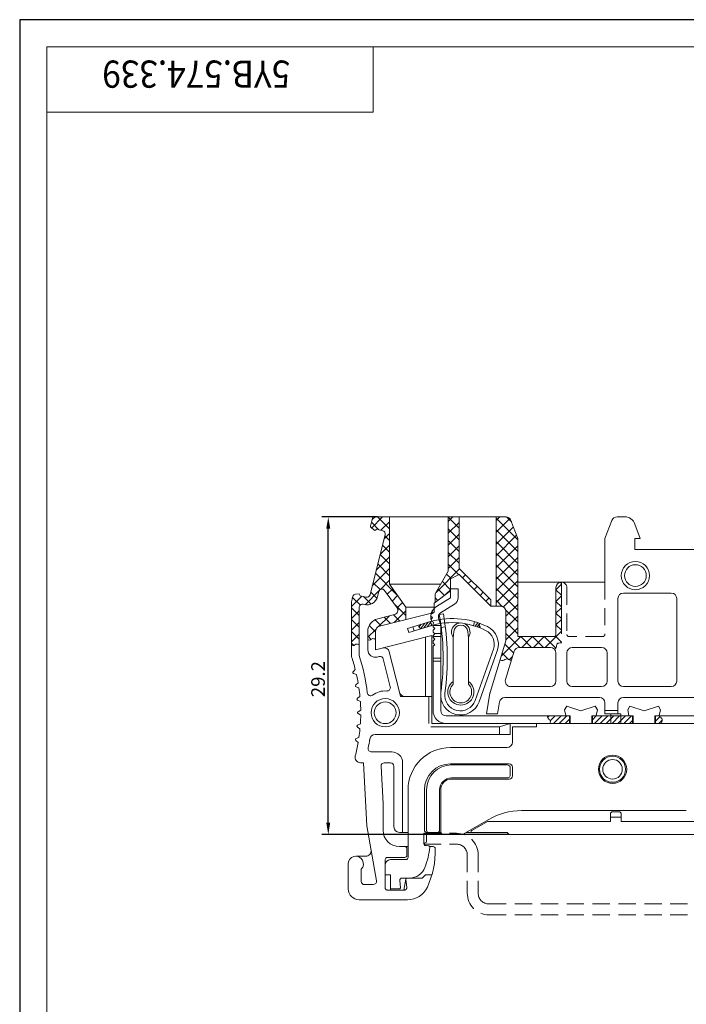
# Model space of a CAD drawing. Units: inches. Extents: x -120 to 300, y 23 to 320.
# Drawn here: x -120 to 2, y 139 to 320 of the extents above; entities that cross this region are included whole.
import ezdxf

# ---------------------------------------------------------------- set-up
doc = ezdxf.new("R2010")
doc.units = ezdxf.units.IN
doc.header["$LTSCALE"] = 0.5
for name, pattern in [('CENTER2', [28.575, 19.05, -3.175, 3.175, -3.175]), ('DASHED2', [9.525, 6.35, -3.175]), ('DIVIDE', [31.75, 12.7, -6.35, 0, -6.35, 0, -6.35])]:
    doc.linetypes.add(name, pattern=pattern)
doc.layers.get('Defpoints').update_dxf_attribs({"color": 252})
for name, color, linetype in [('Cu', 3, 'Continuous'), ('dian', 1, 'CENTER2'), ('Dian2', 6, 'DIVIDE'), ('Dim', 4, 'Continuous'), ('XI', 7, 'Continuous'), ('xu', 2, 'DASHED2')]:
    doc.layers.add(name, color=color, linetype=linetype)
doc.styles.add('Dim', font='txt.shx', dxfattribs={"width": 0.9})
doc.styles.add('宋体', font='txt', dxfattribs={"width": 0.9})
doc.dimstyles.new('1比1', dxfattribs={"dimtxt": 3.5, "dimasz": 2.5, "dimexe": 1.25, "dimexo": 0, "dimgap": 0.5, "dimtad": 1, "dimdec": 1, "dimzin": 0, "dimdsep": 46, "dimtxsty": 'Dim', "dimcen": -2.5, "dimadec": 0, "dimazin": 0, "dimtfac": 1, "dimtdec": 1, "dimtmove": 0, "dimatfit": 3, "dimfxl": 0, "dimtolj": 1, "dimtzin": 0, "dimarcsym": 0})

# ---------------------------------------------------------------- blocks, each defined once
blk = doc.blocks.new('*D5')
at = {"layer": 'Defpoints', "color": 0, "lineweight": 15}
for p in [(-63.55, 229.01), (-54.48, 229.01), (-30.28, 170.61)]:
    blk.add_point(p, dxfattribs=at)
at = {"layer": 'Dim', "color": 0, "lineweight": -2}
for p, q in [((-54.48, 229.01), (-64.75, 229.01)), ((-63.55, 172.81), (-63.55, 226.81)), ((-30.28, 170.61), (-64.75, 170.61))]:
    blk.add_line(p, q, dxfattribs=at)
at = {"layer": 'Dim', "color": 0, "lineweight": 15}
for points in [[(-63.92, 226.81), (-63.19, 226.81), (-63.55, 229.01)], [(-63.92, 172.81), (-63.19, 172.81), (-63.55, 170.61)]]:
    blk.add_solid(points, dxfattribs=at)
at = {"layer": 'Dim', "color": 0, "lineweight": 15, "insert": (-65.43, 199.18), "char_height": 2.5, "attachment_point": 5, "rotation": 90, "style": 'Dim'}
blk.add_mtext('\\A1;29.2', dxfattribs=at)
blk = doc.blocks.new('123')
at = {"layer": 'xu', "lineweight": 15}
for p, q in [((714, 144.3), (720, 144.3)), ((714, 144.3), (714, 142.3)), ((784, 144.3), (778, 144.3)), ((784, 144.3), (784, 142.3)), ((714, 142.3), (720, 142.3)), ((784, 142.3), (778, 142.3)), ((722, 140.3), (722, 133.3)), ((724, 140.3), (724, 133.3)), ((774, 140.3), (774, 133.3)), ((776, 140.3), (776, 133.3)), ((726, 131.3), (772, 131.3)), ((726, 129.3), (772, 129.3))]:
    blk.add_line(p, q, dxfattribs=at)
for centre, radius, start, end in [((720, 140.3), 4, 0, 90), ((778, 140.3), 4, 90, 180), ((720, 140.3), 2, 0, 90), ((778, 140.3), 2, 90, 180), ((726, 133.3), 4, 180, 270), ((726, 133.3), 2, 180, 270), ((772, 133.3), 4, 270, 0), ((772, 133.3), 2, 270, 0)]:
    blk.add_arc(centre, radius, start, end, dxfattribs=at)

msp = doc.modelspace()

# ---------------------------------------------------------------- hatches: boundary and pattern name
at = {"layer": 'XI', "lineweight": 15}
h = msp.add_hatch(dxfattribs=at)
h.set_pattern_fill('ANSI37', color=256, scale=0.48, style=0)
h.set_pattern_definition([(45, (-597.1397, -6.376), (-1.0776307, 1.0776307), []), (135, (-597.1397, -6.376), (-1.0776307, -1.0776307), [])])
edge = h.paths.add_edge_path()
edge.add_line((-59.037, 214.353), (-59.283, 213.367))
edge.add_line((-59.283, 213.367), (-59.283, 205.427))
edge.add_spline(control_points=[(-59.283, 205.427), (-59.116, 205.342), (-58.829, 205.273), (-58.418, 205.731), (-58.089, 205.59), (-57.883, 205.458)], knot_values=[0.4859321, 0.4859321, 0.4859321, 0.4859321, 1.1352476, 1.6394339, 2.4345357, 2.4345357, 2.4345357, 2.4345357], degree=3, periodic=0)
edge.add_line((-57.883, 205.458), (-57.883, 212.353))
edge.add_arc((-57.283, 212.353), 0.6, 76, 180, ccw=False)
edge.add_line((-57.138, 212.935), (-56.93, 212.883))
edge.add_arc((-56.446, 214.824), 2, 256, 346)
edge.add_line((-54.506, 214.34), (-54.271, 215.282))
edge.add_arc((-53.689, 215.137), 0.6, 35.53768, 166, ccw=False)
edge.add_line((-53.2, 215.485), (-50.909, 212.278))
edge.add_arc((-51.56, 211.813), 0.8, -76, 35.53768, ccw=False)
edge.add_line((-51.366, 211.036), (-54.463, 210.264))
edge.add_arc((-53.883, 207.935), 2.4, 104, 180)
edge.add_line((-56.283, 207.935), (-56.283, 206.438))
edge.add_spline(control_points=[(-56.283, 206.438), (-56.116, 206.353), (-55.829, 206.284), (-55.418, 206.743), (-55.089, 206.601), (-54.883, 206.469)], knot_values=[0.4859321, 0.4859321, 0.4859321, 0.4859321, 1.1352476, 1.6394339, 2.4345357, 2.4345357, 2.4345357, 2.4345357], degree=3, periodic=0)
edge.add_line((-54.883, 206.469), (-54.883, 207.935))
edge.add_arc((-53.883, 207.935), 1, 104, 180, ccw=False)
edge.add_line((-54.125, 208.906), (-49.283, 210.113))
edge.add_line((-49.283, 210.113), (-49.283, 212.409))
edge.add_line((-49.283, 212.409), (-52.283, 216.609))
edge.add_line((-52.283, 216.609), (-52.283, 229.009))
edge.add_line((-52.283, 229.009), (-54.601, 229.009))
edge.add_arc((-54.601, 228.009), 1, 90, 166)
edge.add_line((-55.572, 228.251), (-55.78, 227.416))
edge.add_arc((-55.244, 227.348), 0.54, 172.79755, 236)
edge.add_line((-55.546, 226.901), (-54.974, 226.515))
edge.add_line((-54.974, 226.515), (-54.61, 226.734))
edge.add_line((-54.61, 226.734), (-53.543, 226.468))
edge.add_arc((-53.688, 225.885), 0.6, -14, 76, ccw=False)
edge.add_line((-53.106, 225.74), (-55.864, 214.679))
edge.add_arc((-56.446, 214.824), 0.6, 256, 346, ccw=False)
edge.add_line((-56.591, 214.242), (-57.659, 214.508))
edge.add_line((-57.659, 214.508), (-57.877, 214.872))
edge.add_line((-57.877, 214.872), (-58.518, 214.804))
edge.add_arc((-58.455, 214.208), 0.6, 96, 166)
h.paths.add_polyline_path([(-39.483, 229.009), (-41.483, 229.009), (-41.483, 219.009), (-43.883, 214.853), (-43.883, 213.3), (-41.083, 215.409), (-41.083, 217.594), (-39.483, 218.409), (-33.683, 212.609), (-33.683, 213.741), (-39.483, 219.541)])
h = msp.add_hatch(dxfattribs=at)
h.set_pattern_fill('ANSI37', color=256, scale=0.48, style=0)
h.set_pattern_definition([(45, (-597.1397, -6.376), (-1.0776307, 1.0776307), []), (135, (-597.1397, -6.376), (-1.0776307, -1.0776307), [])])
edge = h.paths.add_edge_path()
edge.add_line((-28.683, 225.009), (-29.972, 228.368))
edge.add_arc((-30.905, 228.009), 1, 21, 90)
edge.add_line((-30.905, 229.009), (-32.683, 229.009))
edge.add_line((-32.683, 229.009), (-32.683, 212.609))
edge.add_line((-32.683, 212.609), (-31.883, 212.609))
edge.add_arc((-31.883, 211.609), 1, 0, 90, ccw=False)
edge.add_line((-30.883, 211.609), (-30.883, 206.209))
edge.add_line((-30.883, 206.209), (-31.947, 202.73))
edge.add_spline(control_points=[(-31.947, 202.73), (-31.8, 202.625), (-31.413, 202.487), (-30.769, 203.076), (-30.23, 202.656), (-29.955, 202.673), (-29.866, 202.695)], knot_values=[0.9927235, 0.9927235, 0.9927235, 0.9927235, 1.6774523, 2.7221715, 3.4667288, 3.8263367, 3.8263367, 3.8263367, 3.8263367], degree=3, periodic=0)
edge.add_line((-29.866, 202.695), (-29.375, 204.302))
edge.add_arc((-28.418, 204.009), 1, 90, 163, ccw=False)
edge.add_line((-28.418, 205.009), (-22.683, 205.009))
edge.add_arc((-22.683, 204.009), 1, 43.58455, 90, ccw=False)
edge.add_spline(control_points=[(-21.958, 204.699), (-21.803, 204.754), (-21.523, 204.963), (-21.64, 205.86), (-21.021, 205.842), (-20.683, 205.832)], knot_values=[0, 0, 0, 0, 0.6237209, 1.4768492, 2.5060439, 2.5060439, 2.5060439, 2.5060439], degree=3, periodic=0)
edge.add_line((-20.683, 205.832), (-20.683, 217.009))
edge.add_arc((-20.683, 216.009), 1, 90, 180)
edge.add_line((-21.683, 216.009), (-21.683, 207.409))
edge.add_arc((-22.083, 207.409), 0.4, -90, 0, ccw=False)
edge.add_line((-22.083, 207.009), (-28.683, 207.009))
edge.add_line((-28.683, 207.009), (-28.683, 225.009))
h.paths.add_polyline_path([(-25.743, 205.433), (-25.743, 206.585), (-23.583, 206.585), (-23.583, 205.433)], flags=24)
h = msp.add_hatch(dxfattribs=at)
h.set_pattern_fill('ANSI31', color=256, scale=0.12, angle=4.34, style=0)
h.set_pattern_definition([(51.92, (-175.94087, 153.95174), (-0.2999043, 0.234986), [])])
edge = h.paths.add_edge_path()
edge.add_line((-44.755, 209.782), (-46.751, 209.175))
edge.add_spline(control_points=[(-46.751, 209.175), (-46.74, 209.109), (-46.76, 208.98), (-47.049, 208.774), (-46.658, 208.587), (-46.621, 208.459), (-46.629, 208.418)], knot_values=[0.1901846, 0.1901846, 0.1901846, 0.1901846, 0.2950831, 0.402278, 0.5886487, 0.6775729, 0.6775729, 0.6775729, 0.6775729], degree=3, periodic=0)
edge.add_line((-46.629, 208.418), (-44.534, 209.055))
edge.add_line((-44.534, 209.055), (-44.755, 209.782))
edge = h.paths.add_edge_path()
edge.add_arc((-40.776, 195.569), 14.76, 70.04197, 72.89422)
edge.add_line((-36.435, 209.676), (-36.658, 208.95))
edge.add_arc((-40.776, 195.569), 14, 68.64376, 72.89422, ccw=False)
edge.add_spline(control_points=[(-35.678, 208.608), (-35.578, 208.742), (-35.607, 208.848), (-35.993, 208.993), (-35.715, 209.231), (-35.714, 209.369), (-35.738, 209.442)], knot_values=[0.1770982, 0.1770982, 0.1770982, 0.1770982, 0.2481911, 0.4345619, 0.5417568, 0.6597417, 0.6597417, 0.6597417, 0.6597417], degree=3, periodic=0)
h = msp.add_hatch(dxfattribs=at)
h.set_pattern_fill('ANSI31', color=256, scale=0.24, style=0)
h.set_pattern_definition([(45, (-469.0417, 133.14564), (-0.5388154, 0.5388154), [])])
edge = h.paths.add_edge_path()
edge.add_line((-19.183, 192.409), (-23.127, 192.409))
edge.add_spline(control_points=[(-23.127, 192.409), (-23.258, 192.403), (-23.353, 192.052), (-22.655, 191.633), (-22.682, 191.248), (-22.78, 191.009)], knot_values=[1.6049956, 1.6049956, 1.6049956, 1.6049956, 3.2903676, 4.6780053, 6.5304102, 6.5304102, 6.5304102, 6.5304102], degree=3, periodic=0)
edge.add_line((-22.78, 191.009), (-19.183, 191.009))
edge.add_line((-19.183, 191.009), (-19.183, 192.409))
h.paths.add_polyline_path([(-10.683, 192.409), (-14.983, 192.409), (-14.983, 191.009), (-10.683, 191.009)])
h.paths.add_polyline_path([(-7.583, 192.409), (-10.683, 192.409), (-10.683, 191.009), (-7.583, 191.009)])
edge = h.paths.add_edge_path()
edge.add_spline(control_points=[(-2.361, 191.009), (-2.148, 191.361), (-1.978, 191.865), (-2.578, 192.224), (-2.659, 192.389), (-2.668, 192.409)], knot_values=[3.041343, 3.041343, 3.041343, 3.041343, 5.6341235, 7.0217612, 7.2707858, 7.2707858, 7.2707858, 7.2707858], degree=3, periodic=0)
edge.add_line((-2.668, 192.409), (-3.383, 192.409))
edge.add_line((-3.383, 192.409), (-3.383, 191.009))
edge.add_line((-3.383, 191.009), (-2.361, 191.009))

# ---------------------------------------------------------------- linework, layer by layer
at = {"layer": 'Cu', "lineweight": 15}
for p, q in [((294.709, 315.4), (-115.291, 315.4)), ((-115.291, 28.4), (-115.291, 315.4)), ((-55.291, 303.4), (-55.291, 315.4)), ((-115.291, 303.4), (-55.291, 303.4)), ((-55.572, 228.251), (-55.749, 227.54)), ((-54.601, 229.009), (-30.905, 229.009)), ((-52.283, 229.009), (-52.283, 216.609)), ((-41.483, 229.009), (-41.483, 219.009)), ((-39.483, 229.009), (-39.483, 219.541)), ((-32.683, 229.009), (-32.683, 212.609)), ((-30.883, 229.009), (-30.883, 229.009)), ((-28.683, 225.009), (-29.972, 228.368)), ((-28.683, 225.009), (-29.972, 228.368)), ((-12.683, 225.009), (-11.394, 228.368)), ((-10.46, 229.009), (-9.04, 229.009)), ((-55.546, 226.901), (-54.975, 226.516)), ((-54.974, 226.515), (-54.61, 226.734)), ((-54.61, 226.734), (-53.543, 226.468)), ((-6.184, 225.009), (-7.161, 227.694)), ((-55.864, 214.679), (-53.106, 225.74)), ((-28.683, 225.009), (-28.683, 207.009)), ((-12.683, 225.009), (-12.683, 217.009)), ((-7.183, 223.009), (-7.183, 225.009)), ((-6.183, 225.009), (-7.183, 225.009)), ((5.817, 223.009), (-7.183, 223.009)), ((-43.883, 214.853), (-41.483, 219.009)), ((-39.483, 219.541), (-33.683, 213.741)), ((-39.483, 218.409), (-41.083, 217.594)), ((-41.083, 217.594), (-41.083, 215.409)), ((-39.483, 218.409), (-33.683, 212.609)), ((-53.2, 215.485), (-50.909, 212.278)), ((-52.283, 216.609), (-42.868, 216.609)), ((-52.283, 216.609), (-49.283, 212.409)), ((-44.083, 213.149), (-41.083, 215.409)), ((-41.083, 214.142), (-41.083, 215.809)), ((-41.083, 215.809), (-39.683, 215.809)), ((-39.683, 214.142), (-39.683, 215.809)), ((-28.683, 217.009), (-12.683, 217.009)), ((-21.683, 216.009), (-21.683, 207.409)), ((-59.037, 214.353), (-59.283, 213.367)), ((-59.128, 213.989), (-59.037, 214.353)), ((-58.518, 214.804), (-57.878, 214.872)), ((-57.877, 214.872), (-57.659, 214.508)), ((-57.659, 214.508), (-56.591, 214.242)), ((-54.506, 214.34), (-54.271, 215.282)), ((-43.883, 214.853), (-43.883, 213.3)), ((-43.671, 212.525), (-41.083, 214.142)), ((-33.683, 213.741), (-33.683, 212.609)), ((-10.283, 214.009), (-10.283, 198.809)), ((-9.283, 215.009), (-0.483, 215.009)), ((0.517, 214.009), (0.517, 198.809)), ((-59.283, 213.367), (-59.283, 203.301)), ((-57.883, 212.353), (-57.883, 203.529)), ((-57.138, 212.935), (-56.93, 212.883)), ((-49.283, 212.409), (-44.083, 212.409)), ((-49.283, 212.409), (-49.283, 210.113)), ((-44.083, 213.149), (-44.083, 211.409)), ((-42.929, 211.338), (-40.341, 212.955)), ((-33.683, 212.609), (-31.883, 212.609)), ((-51.366, 211.036), (-54.463, 210.264)), ((-44.083, 211.409), (-54.125, 208.906)), ((-44.704, 210.75), (-44.376, 210.48)), ((-44.651, 211.144), (-44.265, 211.319)), ((-44.646, 210.153), (-44.376, 210.48)), ((-44.53, 209.77), (-44.598, 209.979)), ((-44.441, 211.706), (-44.265, 211.319)), ((-42.951, 209.442), (-43.266, 210.412)), ((-42.394, 211.178), (-43.143, 211.042)), ((-30.883, 211.609), (-30.883, 206.209)), ((-44.755, 209.782), (-48.959, 208.503)), ((-48.738, 207.776), (-48.959, 208.503)), ((-44.534, 209.055), (-48.738, 207.776)), ((-47.781, 208.067), (-48.002, 208.794)), ((-44.534, 209.055), (-44.755, 209.782)), ((-44.53, 209.77), (-44.152, 209.578)), ((-44.345, 209.2), (-44.152, 209.578)), ((-44.283, 209.009), (-44.345, 209.2)), ((-44.283, 209.009), (-44.283, 208.809)), ((-44.283, 209.009), (-42.883, 209.009)), ((-44.283, 208.809), (-43.983, 208.509)), ((-44.283, 208.209), (-43.983, 208.509)), ((-44.283, 208.209), (-44.283, 207.809)), ((-42.883, 209.009), (-42.883, 193.409)), ((-42.036, 208.807), (-42.785, 208.671)), ((-36.86, 209.01), (-36.647, 209.74)), ((-56.283, 207.935), (-56.283, 204.594)), ((-54.883, 207.935), (-54.883, 204.594)), ((-44.483, 207.187), (-54.883, 204.594)), ((-44.483, 207.187), (-54.883, 204.594)), ((-45.683, 206.888), (-45.683, 196.009)), ((-44.483, 207.187), (-44.483, 191.009)), ((-44.283, 207.809), (-43.983, 207.509)), ((-44.283, 207.209), (-43.983, 207.509)), ((-44.283, 207.209), (-44.283, 206.809)), ((-42.883, 207.009), (-44.283, 207.009)), ((-44.283, 206.809), (-43.983, 206.509)), ((-44.283, 206.209), (-43.983, 206.509)), ((-42.883, 207.563), (-44.036, 207.563)), ((-40.478, 207.923), (-40.583, 206.723)), ((-40.583, 206.723), (-40.583, 198.238)), ((-37.888, 207.923), (-37.783, 206.723)), ((-37.783, 206.723), (-37.783, 198.238)), ((-28.683, 207.009), (-22.083, 207.009)), ((-44.283, 206.209), (-44.283, 205.809)), ((-44.283, 205.809), (-43.983, 205.509)), ((-44.283, 205.209), (-43.983, 205.509)), ((-44.283, 205.209), (-44.283, 193.409)), ((-36.535, 195.266), (-33.199, 204.661)), ((-30.883, 206.209), (-33.788, 196.707)), ((-22.683, 205.009), (-28.418, 205.009)), ((-13.283, 205.009), (-18.683, 205.009)), ((-54.169, 203.329), (-54.544, 203.236)), ((-53.442, 202.892), (-52.158, 197.742)), ((-52.325, 204.201), (-50.472, 196.768)), ((-42.883, 203.009), (-44.283, 203.009)), ((-35.819, 195.012), (-32.483, 204.406)), ((-29.375, 204.302), (-30.964, 199.102)), ((-21.683, 204.009), (-21.683, 198.809)), ((-19.683, 204.009), (-19.683, 198.809)), ((-12.283, 204.009), (-12.283, 198.809)), ((-58.994, 200.531), (-58.577, 200.926)), ((-44.283, 202.456), (-42.883, 202.456)), ((-58.913, 200.195), (-58.363, 200.032)), ((-58.498, 198.108), (-58.052, 198.469)), ((-58.443, 197.766), (-57.908, 197.561)), ((-22.683, 197.809), (-30.008, 197.809)), ((-13.283, 197.809), (-18.683, 197.809)), ((-9.283, 197.809), (-0.483, 197.809)), ((-58.193, 195.654), (-57.721, 195.978)), ((-49.501, 196.009), (-44.483, 196.009)), ((-45.083, 196.009), (-45.083, 191.009)), ((-33.816, 196.588), (-34.483, 192.809)), ((-31.084, 195.809), (-13.683, 195.809)), ((-9.283, 195.809), (9.718, 195.809)), ((-58.166, 195.308), (-57.649, 195.061)), ((-58.166, 195.308), (-57.649, 195.061)), ((-32.069, 194.983), (-32.452, 192.809)), ((-20.102, 193.526), (-19.708, 194.209)), ((-19.708, 194.209), (-17.083, 193.367)), ((-14.457, 194.209), (-17.083, 193.367)), ((-14.063, 193.526), (-14.457, 194.209)), ((-12.683, 194.809), (-12.683, 192.809)), ((-10.283, 194.809), (-10.283, 192.809)), ((-8.502, 193.526), (-8.108, 194.209)), ((-8.108, 194.209), (-5.483, 193.367)), ((-2.857, 194.209), (-5.483, 193.367)), ((-2.463, 193.526), (-2.857, 194.209)), ((-58.083, 193.183), (-57.586, 193.469)), ((-58.083, 192.836), (-57.586, 192.55)), ((-41.883, 192.409), (-19.083, 192.409)), ((-34.483, 192.809), (-32.452, 192.809)), ((-19.883, 192.507), (-20.102, 193.526)), ((-19.183, 191.009), (-19.183, 192.409)), ((-19.183, 191.009), (-19.183, 192.409)), ((-19.083, 192.409), (-19.083, 191.009)), ((-15.083, 192.409), (-15.083, 191.009)), ((-15.083, 192.409), (-7.483, 192.409)), ((-14.983, 192.409), (-14.983, 191.009)), ((-14.983, 192.409), (-14.983, 191.009)), ((-14.283, 192.507), (-14.063, 193.526)), ((-12.683, 193.409), (-10.283, 193.409)), ((-12.683, 192.809), (-9.783, 192.809)), ((-11.583, 192.809), (-11.583, 191.009)), ((-9.783, 192.809), (-9.783, 191.009)), ((-8.283, 192.507), (-8.502, 193.526)), ((-7.583, 191.009), (-7.583, 192.409)), ((-7.583, 191.009), (-7.583, 192.409)), ((-7.483, 192.409), (-7.483, 191.009)), ((-3.483, 192.409), (-3.483, 191.009)), ((-3.483, 192.409), (20.517, 192.409)), ((-3.383, 191.009), (-3.383, 192.409)), ((-3.383, 191.009), (-3.383, 192.409)), ((-2.683, 192.507), (-2.463, 193.526)), ((-58.193, 190.365), (-57.721, 190.041)), ((-58.166, 190.711), (-57.649, 190.958)), ((-44.683, 190.409), (-32.083, 190.409)), ((-44.483, 191.009), (-11.583, 191.009)), ((-41.883, 191.009), (-19.083, 191.009)), ((-32.083, 190.409), (-30.083, 191.009)), ((-32.083, 190.409), (-32.083, 189.009)), ((-30.083, 191.009), (-30.083, 189.009)), ((-29.683, 190.409), (-29.683, 187.609)), ((-25.283, 190.409), (-29.683, 190.409)), ((-25.283, 191.009), (-25.283, 190.409)), ((-15.083, 191.009), (-7.483, 191.009)), ((-15.083, 191.009), (-7.483, 191.009)), ((-9.783, 191.009), (10.717, 191.009)), ((-3.483, 191.009), (12.117, 191.009)), ((-58.443, 188.253), (-57.908, 188.458)), ((-54.942, 189.009), (-30.083, 189.009)), ((-58.498, 187.911), (-58.052, 187.55)), ((-41.083, 186.609), (-30.683, 186.609)), ((-55.618, 185.809), (-51.883, 185.809)), ((-57.618, 183.809), (-57.083, 183.809)), ((-57.083, 183.809), (-56.476, 172.232)), ((-53.845, 183.178), (-53.483, 176.261)), ((-53.246, 183.809), (-52.083, 183.809)), ((-51.483, 183.209), (-51.483, 172.009)), ((-49.883, 183.809), (-49.883, 171.009)), ((-41.083, 183.609), (-30.283, 183.609)), ((-41.083, 183.409), (-30.683, 183.409)), ((-30.083, 182.809), (-30.083, 181.609)), ((-29.683, 183.009), (-29.683, 181.409)), ((-40.883, 181.009), (-30.683, 181.009)), ((-40.883, 180.809), (-30.283, 180.809)), ((-48.883, 178.809), (-48.883, 166.409)), ((-45.883, 171.24), (-45.883, 178.809)), ((-45.483, 171.409), (-45.483, 178.809)), ((-43.083, 171.409), (-43.083, 178.809)), ((-42.883, 171.209), (-42.883, 178.809)), ((-53.483, 176.261), (-53.483, 171.409)), ((-28.046, 175.009), (2.281, 175.009)), ((-11.683, 174.409), (-11.683, 173.009)), ((-11.683, 173.809), (-9.683, 173.809)), ((-11.283, 174.809), (-10.083, 174.809)), ((-9.683, 174.409), (-9.683, 173.009)), ((-56.476, 172.232), (-54.692, 162.114)), ((-38.883, 170.609), (-34.046, 173.402)), ((-37.147, 171.356), (-34.283, 173.009)), ((-34.283, 173.009), (-11.683, 173.009)), ((-9.683, 173.009), (8.517, 173.009)), ((-50.483, 171.009), (-48.883, 171.009)), ((-45.483, 171.009), (-45.883, 171.24)), ((-45.483, 169.24), (-45.483, 171.009)), ((-45.483, 171.009), (-42.848, 171.009)), ((-42.283, 170.609), (-38.883, 170.609)), ((-38.19, 171.009), (-30.683, 171.009)), ((-30.683, 171.009), (-30.283, 170.609)), ((-30.283, 170.609), (8.917, 170.609)), ((-50.483, 168.409), (-48.883, 168.409)), ((-45.883, 169.009), (-45.483, 169.24)), ((-45.883, 168.609), (-45.883, 169.009)), ((-45.483, 168.609), (-45.883, 168.609)), ((-45.483, 168.609), (-45.041, 168.516)), ((-44.904, 168.409), (-44.283, 168.409)), ((-58.483, 166.609), (-56.676, 166.609)), ((-49.083, 168.009), (-49.083, 166.809)), ((-59.883, 165.209), (-59.883, 160.609)), ((-53.083, 166.009), (-53.083, 163.209)), ((-53.083, 165.009), (-53.083, 163.209)), ((-53.083, 165.009), (-53.083, 161.009)), ((-49.483, 166.409), (-52.683, 166.409)), ((-52.083, 166.009), (-49.283, 166.009)), ((-57.483, 164.23), (-57.483, 162.009)), ((-53.083, 163.209), (-52.083, 163.209)), ((-52.083, 163.209), (-52.083, 160.409)), ((-46.283, 162.609), (-45.683, 163.209)), ((-45.683, 163.209), (-44.495, 163.209)), ((-56.883, 161.409), (-55.283, 161.409)), ((-50.393, 162.182), (-50.298, 160.823)), ((-49.994, 162.609), (-48.583, 162.609)), ((-49.683, 160.409), (-49.291, 162.423)), ((-49.314, 162.609), (-49.291, 162.389)), ((-49.092, 162.609), (-46.283, 162.609)), ((-52.083, 160.609), (-50.497, 160.609)), ((-52.083, 160.409), (-49.527, 160.409)), ((-57.883, 158.609), (-48.969, 158.609))]:
    msp.add_line(p, q, dxfattribs=at)
for centre, radius in [((-7.083, 218.209), 2.6), ((-7.083, 218.209), 2), ((-53.083, 193.009), 2.6), ((-53.083, 193.009), 2), ((-11.283, 182.609), 2.6), ((-11.283, 182.609), 2.4), ((-11.283, 182.609), 1.8)]:
    msp.add_circle(centre, radius, dxfattribs=at)
for centre, radius, start, end in [((-54.601, 228.009), 1, 90, 166), ((-30.905, 228.009), 1, 21, 90), ((-10.46, 228.009), 1, 90, 159), ((-9.04, 227.009), 2, 20, 90), ((-55.244, 227.348), 0.54, 159.20245, 236), ((-53.688, 225.885), 0.6, 346, 76), ((-53.689, 215.137), 0.6, 35.53768, 166), ((-20.683, 216.009), 1, 90, 180), ((-58.455, 214.208), 0.6, 96, 166), ((-56.446, 214.824), 2, 256, 346), ((-56.446, 214.824), 2, 256, 346), ((-56.446, 214.824), 0.6, 256, 346), ((-41.083, 214.142), 1.4, 302, 0), ((-9.283, 214.009), 1, 90, 180), ((-0.483, 214.009), 1, 0, 90), ((-57.283, 212.353), 0.6, 76, 180), ((-51.56, 211.813), 0.8, 284, 35.53768), ((-51.283, 211.94), 0.6, 0, 26.39626), ((-42.506, 210.659), 2.2, 122, 151.59595), ((-31.883, 211.609), 1, 0, 90), ((-53.883, 207.935), 2.4, 104, 180), ((-40.776, 195.569), 14.76, 63.90422, 108.23734), ((-42.506, 210.659), 2.2, 167.272, 177.63595), ((-42.506, 210.659), 2.2, 193.312, 198), ((-42.506, 210.659), 0.8, 122, 198), ((-88.87, 202.943), 46.44, 352.29, 10.04821), ((-88.87, 202.943), 47.2, 352.29, 10.04821), ((-53.883, 207.935), 1, 104, 180), ((-40.776, 195.569), 14, 63.90422, 105.56737), ((-44.283, 209.009), 1.4, 360, 18), ((-39.183, 207.809), 1.7, 325.43968, 214.56032), ((-39.183, 207.809), 1.3, 5, 175), ((-35.86, 205.606), 3.584, 340.45, 63.90422), ((-35.86, 205.606), 2.824, 340.45, 63.90422), ((-22.083, 207.409), 0.4, 270, 0), ((-54.883, 204.594), 1.4, 180, 284), ((-53.295, 203.959), 1, 14, 104), ((-28.418, 204.009), 1, 90, 163), ((-22.683, 204.009), 1, 0, 90), ((-18.683, 204.009), 1, 90, 180), ((-13.283, 204.009), 1, 0, 90), ((-89.583, 193.009), 32, 14.3236, 18.75982), ((-89.583, 193.009), 33.4, 6.28338, 18.35897), ((-54.024, 202.747), 0.6, 14, 104), ((-58.856, 200.386), 0.2, 133.5, 253.5), ((-89.583, 193.009), 32, 9.8236, 12.6764), ((-30.008, 198.809), 1, 163, 270), ((-58.372, 197.953), 0.2, 129, 249), ((-89.583, 193.009), 32, 5.3236, 8.1764), ((-52.74, 197.597), 0.6, 265.72324, 14), ((-39.183, 196.809), 2.4, 125.68533, 54.31467), ((-39.183, 196.809), 2, 134.427, 45.573), ((-22.683, 198.809), 1, 270, 0), ((-18.683, 198.809), 1, 180, 270), ((-13.283, 198.809), 1, 270, 0), ((-9.283, 198.809), 1, 180, 270), ((-0.483, 198.809), 1, 270, 0), ((-58.08, 195.489), 0.2, 124.5, 244.5), ((-55.787, 196.731), 0.6, 186.28338, 306.00669), ((-53.083, 193.009), 4, 85.72324, 126.00669), ((-49.501, 197.009), 1, 194, 270), ((-39.247, 196.225), 3.636, 172.28947, 340.53116), ((-39.247, 196.225), 2.876, 172.28947, 340.53116), ((-32.832, 196.415), 1, 163, 170), ((-31.084, 194.809), 1, 90, 170), ((-13.683, 194.809), 1, 0, 90), ((-9.283, 194.809), 1, 90, 180), ((-89.583, 193.009), 32, 0.8236, 3.6764), ((-57.983, 193.009), 0.2, 120, 240), ((-89.583, 193.009), 32, 356.3236, 359.1764), ((-41.883, 193.409), 2.4, 180, 270), ((-41.883, 193.409), 1, 180, 270), ((-19.452, 193.409), 1, 244.5133, 270), ((-14.713, 193.409), 1, 270, 295.4867), ((-7.852, 193.409), 1, 244.5133, 270), ((-3.113, 193.409), 1, 270, 295.4867), ((-58.08, 190.53), 0.2, 115.5, 235.5), ((-58.372, 188.066), 0.2, 111, 231), ((-89.583, 193.009), 32, 351.8236, 354.6764), ((-89.583, 193.009), 32, 351.8236, 354.6764), ((-54.942, 188.009), 1, 90, 171.78679), ((-89.583, 193.009), 32, 345.61213, 350.1764), ((-55.618, 186.409), 0.6, 169.00336, 270), ((-89.583, 193.009), 34, 349.00336, 351.78679), ((-89.583, 193.009), 34, 351.14504, 351.78679), ((-41.083, 178.809), 7.8, 90, 180), ((-30.683, 187.609), 1, 270, 0), ((-57.618, 184.809), 1, 165.61213, 270), ((-51.883, 183.809), 2, 360, 90), ((-53.246, 183.209), 0.6, 90, 183), ((-52.083, 183.209), 0.6, 360, 90), ((-41.083, 178.809), 4.8, 90, 180), ((-40.883, 178.809), 4.6, 90, 180), ((-30.683, 182.809), 0.6, 360, 90), ((-30.283, 183.009), 0.6, 0, 90), ((-40.883, 178.809), 2.2, 90, 180), ((-30.683, 181.609), 0.6, 270, 0), ((-30.283, 181.409), 0.6, 270, 0), ((-40.883, 178.809), 2, 90, 180), ((-28.046, 163.009), 12, 90, 120), ((-11.283, 174.409), 0.4, 90, 180), ((-10.083, 174.409), 0.4, 0, 90), ((-50.483, 172.009), 1, 180, 270), ((-50.483, 171.409), 3, 180, 270), ((-45.083, 171.409), 0.4, 180, 270), ((-43.483, 171.409), 0.4, 270, 0), ((-42.283, 171.209), 0.6, 180, 270), ((-36.947, 171.009), 0.4, 120, 180), ((-49.483, 168.009), 0.4, 0, 90), ((-49.483, 168.009), 0.4, 0, 90), ((-45.083, 168.32), 0.2, 353.70156, 78), ((-44.283, 168.009), 0.4, 1.46928, 90), ((-58.483, 165.209), 1.4, 315.58469, 180), ((-56.676, 167.609), 1, 270, 10), ((-49.483, 166.809), 0.4, 270, 0), ((-60.39, 170.009), 15.6, 339.56122, 353.70156), ((-59.878, 167.609), 16, 335.37568, 1.46928), ((-52.683, 166.009), 0.4, 90, 180), ((-52.083, 165.009), 1, 90, 180), ((-49.283, 166.409), 0.4, 270, 0), ((-48.583, 165.609), 3, 270, 339.56122), ((-56.883, 162.009), 0.6, 180, 270), ((-55.283, 162.009), 0.6, 270, 10), ((-49.994, 162.209), 0.4, 90, 184), ((-49.092, 162.409), 0.2, 90, 186), ((-57.883, 160.609), 2, 180, 270), ((-50.497, 160.809), 0.2, 270, 4), ((-48.969, 162.609), 4, 270, 335.37568)]:
    msp.add_arc(centre, radius, start, end, dxfattribs=at)
at = {"layer": 'dian', "lineweight": 15}
msp.add_line((-20.683, 217.009), (-20.683, 205.832), dxfattribs=at)
at = {"layer": 'Dian2', "lineweight": 15}
for start, end in [(177.63595, 193.312), (151.59595, 167.272)]:
    msp.add_arc((-42.506, 210.659), 2.2, start, end, dxfattribs=at)
at = {"layer": 'XI', "linetype": 'Continuous'}
for p, q in [((-120.291, 320.4), (-120.291, 23.4)), ((299.709, 320.4), (-120.291, 320.4))]:
    msp.add_line(p, q, dxfattribs=at)
at = {"layer": 'XI', "lineweight": 15}
for p, q in [((-55.383, 229.009), (-55.572, 228.251)), ((-54.601, 229.009), (-55.383, 229.009)), ((-50.283, 196.009), (-50.468, 196.754)), ((-49.515, 196.009), (-50.283, 196.009))]:
    msp.add_line(p, q, dxfattribs=at)
for points, knots in [([(-46.751, 209.175), (-46.74, 209.109), (-46.76, 208.98), (-47.049, 208.774), (-46.658, 208.587), (-46.621, 208.459), (-46.629, 208.418)], [0.1901846, 0.1901846, 0.1901846, 0.1901846, 0.29508312, 0.402278, 0.58864875, 0.67757291, 0.67757291, 0.67757291, 0.67757291]), ([(-35.738, 209.442), (-35.714, 209.369), (-35.715, 209.231), (-35.993, 208.993), (-35.607, 208.848), (-35.578, 208.742), (-35.678, 208.608)], [0.17709817, 0.17709817, 0.17709817, 0.17709817, 0.29508312, 0.402278, 0.58864875, 0.65974172, 0.65974172, 0.65974172, 0.65974172]), ([(-56.283, 206.438), (-56.116, 206.353), (-55.829, 206.284), (-55.418, 206.743), (-55.089, 206.601), (-54.883, 206.469)], [0.4859321, 0.4859321, 0.4859321, 0.4859321, 1.1352476, 1.6394339, 2.4345357, 2.4345357, 2.4345357, 2.4345357]), ([(-59.283, 205.427), (-59.116, 205.342), (-58.829, 205.273), (-58.418, 205.731), (-58.089, 205.59), (-57.883, 205.458)], [0.4859321, 0.4859321, 0.4859321, 0.4859321, 1.1352476, 1.6394339, 2.4345357, 2.4345357, 2.4345357, 2.4345357]), ([(-20.683, 205.832), (-21.021, 205.842), (-21.64, 205.86), (-21.523, 204.963), (-21.803, 204.754), (-21.958, 204.699)], [0, 0, 0, 0, 1.0291947, 1.882323, 2.5060439, 2.5060439, 2.5060439, 2.5060439]), ([(-20.683, 205.832), (-21.021, 205.842), (-21.64, 205.86), (-21.523, 204.963), (-21.803, 204.754), (-21.958, 204.699)], [0, 0, 0, 0, 1.0291947, 1.882323, 2.5060439, 2.5060439, 2.5060439, 2.5060439]), ([(-31.947, 202.73), (-31.8, 202.625), (-31.413, 202.487), (-30.769, 203.076), (-30.23, 202.656), (-29.955, 202.673), (-29.866, 202.695)], [0.9927235, 0.9927235, 0.9927235, 0.9927235, 1.6774523, 2.7221715, 3.4667288, 3.8263367, 3.8263367, 3.8263367, 3.8263367]), ([(-23.127, 192.409), (-23.258, 192.403), (-23.353, 192.052), (-22.655, 191.633), (-22.682, 191.248), (-22.78, 191.009)], [1.6049956, 1.6049956, 1.6049956, 1.6049956, 3.2903676, 4.6780053, 6.5304102, 6.5304102, 6.5304102, 6.5304102]), ([(-2.682, 192.409), (-2.698, 192.514), (-2.663, 192.275), (-1.978, 191.865), (-2.148, 191.361), (-2.361, 191.009)], [2.4384866, 2.4384866, 2.4384866, 2.4384866, 3.2903676, 4.6780053, 7.2707858, 7.2707858, 7.2707858, 7.2707858])]:
    msp.add_open_spline(points, degree=3, knots=knots, dxfattribs=at)
at = {"layer": 'xu', "lineweight": 15}
for p, q in [((-19.683, 216.009), (-19.683, 207.409)), ((-12.683, 217.009), (-12.683, 207.409)), ((-13.083, 207.009), (-19.283, 207.009)), ((-53.083, 163.209), (-53.083, 160.809)), ((-49.291, 162.389), (-49.129, 160.851)), ((-52.683, 160.409), (-52.083, 160.409))]:
    msp.add_line(p, q, dxfattribs=at)
for centre, radius, start, end in [((-20.683, 216.009), 1, 0, 90), ((-19.283, 207.409), 0.4, 180, 270), ((-13.083, 207.409), 0.4, 270, 0), ((-52.683, 160.809), 0.4, 180, 270), ((-49.527, 160.809), 0.4, 270, 6)]:
    msp.add_arc(centre, radius, start, end, dxfattribs=at)

# ---------------------------------------------------------------- block references
at = {"layer": 'Dim', "color": 0, "lineweight": 15}
msp.add_blockref('123', (-759.997, 26.551), dxfattribs=at)

# ---------------------------------------------------------------- texts
at = {"layer": 'XI', "style": '宋体', "width": 0.9}
msp.add_text('5YB.574.339', height=5, rotation=180, dxfattribs=at).set_placement((-70.557, 312.893))

# ---------------------------------------------------------------- dimensions: what is measured, and where the dimension line sits
at = {"layer": 'Dim', "lineweight": 15}
dim = msp.add_linear_dim(base=(-63.552, 229.009), p1=(-30.283, 170.609), p2=(-54.476, 229.009), angle=90, dimstyle='1比1', override={"dimtxt": 2.5, "dimasz": 2.2, "dimexe": 1.2, "dimgap": 0.625, "dimdec": 2, "dimlfac": 0.5, "dimzin": 8, "dimadec": 2, "dimazin": 2, "dimtdec": 2}, dxfattribs=at)
dim.commit()
dim.dimension.update_dxf_attribs({"geometry": '*D5', "text_midpoint": (-63.552, 199.18), "dimtype": 160})

doc.saveas('drawing.dxf')
